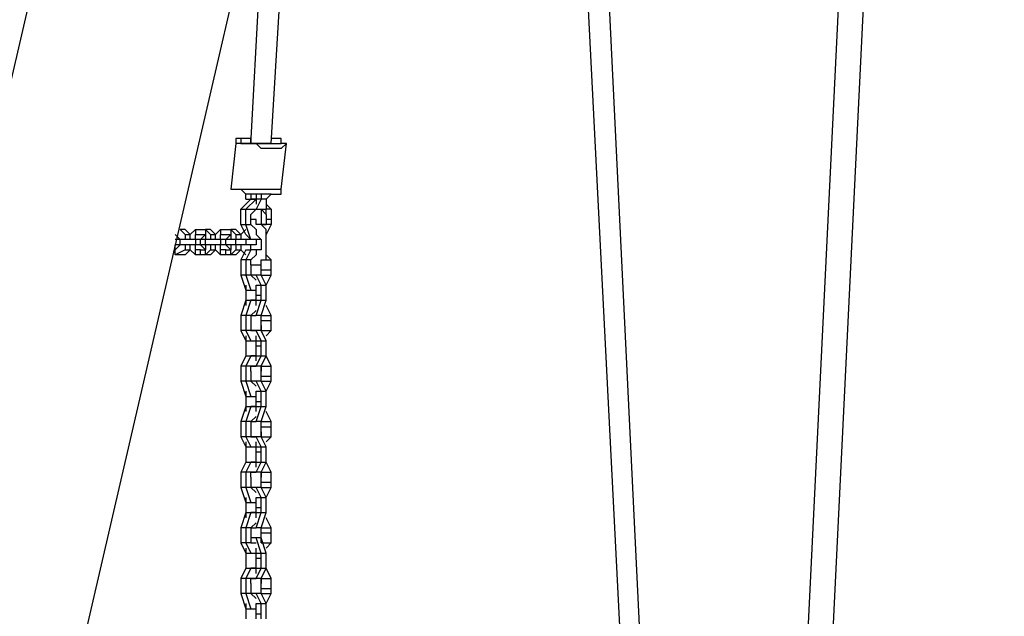
# Model space of a CAD drawing. Units: inches. Extents: x 128 to 288, y 37 to 260.
# Drawn here: x 248 to 255, y 220 to 225 of the extents above; entities that cross this region are included whole.
import ezdxf

# ---------------------------------------------------------------- set-up
doc = ezdxf.new("R2010")
doc.units = ezdxf.units.IN
doc.header["$MEASUREMENT"] = 0
doc.layers.add('Ebene 1', color=7, linetype='Continuous')

# ---------------------------------------------------------------- blocks, each defined once
blk = doc.blocks.new('block 2')
at = {"layer": 'Ebene 1', "color": 7, "lineweight": 25, "true_color": 0xffffff}
for points in [[(253.0474, 247.6147), (246.0274, 217.2758)], [(247.3678, 216.9583), (254.3879, 247.2972)], [(254.3879, 244.8984), (253.1887, 220.2744)], [(253.3651, 220.2744), (254.5643, 244.8984)], [(252.0246, 220.3097), (251.3542, 234.1387)], [(251.2129, 233.5389), (251.8833, 220.3097)], [(249.449, 223.7669), (249.6254, 226.695)], [(249.4139, 225.7778), (249.3081, 223.8022)], [(249.2024, 223.7669), (249.1669, 223.4494)], [(249.2375, 223.8022), (249.2024, 223.8022), (249.2024, 223.7669)], [(249.2375, 223.8022), (249.2375, 223.8022)], [(249.4139, 223.7669), (249.4139, 223.7669), (249.449, 223.7669)], [(249.4845, 223.8022), (249.449, 223.8022)], [(249.5551, 223.7669), (249.5197, 223.7669), (249.5197, 223.8022), (249.4845, 223.8022)], [(249.5197, 223.4494), (249.5551, 223.7669)], [(249.2726, 223.379), (249.2726, 223.4141)], [(249.3081, 223.4141), (249.3081, 223.4141)], [(249.3433, 223.4141), (249.3081, 223.4141)], [(249.3081, 223.4141), (249.3081, 223.379)], [(249.3433, 223.4141), (249.3433, 223.379)], [(249.3787, 223.4141), (249.3787, 223.379)], [(249.449, 223.4141), (249.4139, 223.379)], [(249.2375, 223.3083), (249.3081, 223.379)], [(249.2726, 223.379), (249.3081, 223.379)], [(249.2726, 223.379), (249.2726, 223.379)], [(249.2726, 223.3083), (249.3433, 223.379)], [(249.3081, 223.379), (249.3433, 223.379)], [(249.3433, 223.379), (249.3081, 223.379)], [(249.3433, 223.379), (249.3433, 223.3436)], [(249.3787, 223.379), (249.3433, 223.3083)], [(249.3433, 223.379), (249.3433, 223.379)], [(249.3787, 223.379), (249.3433, 223.379)], [(249.3433, 223.379), (249.3433, 223.379)], [(249.4139, 223.379), (249.3787, 223.379)], [(249.4139, 223.379), (249.4139, 223.3083)], [(249.4139, 223.3436), (249.449, 223.3083)], [(249.2375, 223.2026), (249.2375, 223.3083)], [(249.2375, 223.3083), (249.2726, 223.3083)], [(249.2726, 223.2026), (249.2726, 223.3083)], [(249.2726, 223.3083), (249.3433, 223.3083)], [(249.3081, 223.273), (249.3433, 223.3083)], [(249.3433, 223.3083), (249.3433, 223.3083)], [(249.3433, 223.3083), (249.4139, 223.3083)], [(249.3433, 223.3083), (249.3433, 223.3083)], [(249.3787, 223.3083), (249.3787, 223.273)], [(249.3787, 223.3083), (249.4139, 223.273)], [(249.449, 223.3083), (249.4139, 223.3083)], [(249.4139, 223.273), (249.4139, 223.3083)], [(249.449, 223.3083), (249.449, 223.2377)], [(249.3081, 223.2026), (249.3081, 223.273)], [(249.3787, 223.273), (249.3787, 223.2026)], [(249.4139, 223.273), (249.4139, 223.2377)], [(249.4139, 223.2377), (249.4139, 223.2026)], [(249.449, 223.2377), (249.4139, 223.2377)], [(249.449, 223.2377), (249.449, 223.2026)], [(248.8496, 223.1673), (248.8141, 223.1673)], [(248.8141, 223.1673), (248.8496, 223.1319)], [(248.8496, 223.1673), (248.8847, 223.1319)], [(248.8847, 223.1319), (248.9199, 223.1673)], [(248.9199, 223.1673), (248.9905, 223.1673)], [(248.9199, 223.1673), (248.9199, 223.1319)], [(249.026, 223.1673), (248.9905, 223.1673)], [(248.9905, 223.1673), (249.026, 223.1319)], [(248.9905, 223.1673), (248.9905, 223.1319)], [(249.026, 223.1673), (249.0611, 223.1319)], [(249.0611, 223.1319), (249.0963, 223.1673)], [(249.0963, 223.1673), (249.1669, 223.1673)], [(249.0963, 223.1673), (249.0963, 223.1319)], [(249.1669, 223.1673), (249.1669, 223.1319)], [(249.2024, 223.1673), (249.1669, 223.1673)], [(249.1669, 223.1673), (249.2024, 223.1319)], [(249.2024, 223.1673), (249.2375, 223.1319)], [(249.2726, 223.1319), (249.2375, 223.2026)], [(249.2375, 223.2026), (249.2726, 223.2026)], [(249.2726, 223.1673), (249.2726, 223.1673), (249.2375, 223.1319), (249.2375, 223.0966)], [(249.3081, 223.0966), (249.2726, 223.2026)], [(249.2726, 223.2026), (249.3081, 223.2026)], [(249.3433, 223.1673), (249.3081, 223.2026)], [(249.3081, 223.2026), (249.3081, 223.2026)], [(249.3433, 223.1673), (249.3433, 223.1673)], [(249.3787, 223.2026), (249.4139, 223.2026)], [(249.3787, 223.2026), (249.4139, 223.2026)], [(249.3787, 223.2026), (249.3787, 223.2026)], [(249.449, 223.2026), (249.3787, 223.2026)], [(249.3787, 223.2026), (249.3787, 223.2026)], [(249.449, 223.2026), (249.4139, 223.1319)], [(248.779, 223.1319), (248.8141, 223.0966)], [(248.8141, 223.0966), (248.779, 223.0966)], [(248.8141, 223.0966), (248.8141, 223.0966)], [(248.9199, 223.0966), (248.8141, 223.0966)], [(248.8141, 223.0613), (248.8141, 223.0966)], [(248.8496, 223.1319), (248.8496, 223.0966)], [(248.8496, 223.1319), (248.8847, 223.1319)], [(248.8847, 223.0966), (248.8847, 223.1319)], [(248.9199, 223.0966), (248.9199, 223.1319)], [(248.9199, 223.1319), (248.9553, 223.1319)], [(248.9199, 223.1319), (248.9199, 223.1319)], [(248.9553, 223.0966), (248.9199, 223.0966)], [(248.9199, 223.0966), (248.9199, 223.0613)], [(248.9553, 223.0966), (248.9905, 223.1319)], [(248.9553, 223.1319), (248.9905, 223.1319)], [(248.9905, 223.0966), (248.9553, 223.0966)], [(248.9553, 223.0613), (248.9553, 223.0966)], [(248.9905, 223.1319), (248.9905, 223.1319)], [(248.9905, 223.1319), (248.9905, 223.0966)], [(248.9905, 223.0966), (248.9905, 223.0966)], [(249.0963, 223.0966), (248.9905, 223.0966)], [(248.9905, 223.0613), (248.9905, 223.0966)], [(249.026, 223.1319), (249.0611, 223.1319)], [(249.026, 223.1319), (249.026, 223.0966)], [(249.0611, 223.0966), (249.0611, 223.1319)], [(249.0963, 223.0966), (249.0963, 223.1319)], [(249.0963, 223.1319), (249.1317, 223.1319)], [(249.0963, 223.1319), (249.0963, 223.1319)], [(249.1317, 223.0966), (249.0963, 223.0966)], [(249.0963, 223.0966), (249.0963, 223.0613)], [(249.1317, 223.0966), (249.1669, 223.1319)], [(249.1317, 223.1319), (249.1669, 223.1319)], [(249.1669, 223.0966), (249.1317, 223.0966)], [(249.1317, 223.0613), (249.1317, 223.0966)], [(249.1669, 223.1319), (249.1669, 223.1319)], [(249.1669, 223.1319), (249.1669, 223.0966)], [(249.2024, 223.0966), (249.1669, 223.0966)], [(249.2024, 223.1319), (249.2375, 223.1319)], [(249.2024, 223.1319), (249.2024, 223.0966)], [(249.2726, 223.0966), (249.2024, 223.0966)], [(249.2024, 223.0613), (249.2024, 223.0966)], [(249.2375, 223.1319), (249.2375, 223.0966)], [(249.3081, 223.0966), (249.2726, 223.1319)], [(249.3433, 223.0966), (249.2726, 223.0966)], [(249.2726, 223.0966), (249.2726, 223.0613)], [(249.3787, 223.0966), (249.3081, 223.0966)], [(249.3081, 223.0966), (249.3081, 223.0966)], [(249.3433, 223.0966), (249.3433, 223.0613)], [(248.779, 223.0262), (248.779, 223.0613)], [(248.8141, 223.0613), (248.779, 223.0262)], [(248.8141, 223.0613), (248.779, 223.0613)], [(248.779, 223.0262), (248.779, 223.0262)], [(248.779, 223.0262), (248.779, 223.0262)], [(248.779, 223.0262), (248.779, 223.0262)], [(248.779, 222.9909), (248.779, 223.0262)], [(248.8496, 223.0262), (248.779, 222.9909)], [(248.8141, 223.0613), (248.8141, 223.0613)], [(248.9199, 223.0613), (248.8141, 223.0613)], [(248.8496, 223.0613), (248.8496, 223.0262)], [(248.8847, 223.0262), (248.8496, 222.9909)], [(248.8496, 223.0262), (248.8847, 223.0262)], [(248.8847, 223.0262), (248.8847, 223.0613)], [(248.9199, 222.9909), (248.8847, 223.0262)], [(248.9199, 223.0262), (248.9199, 223.0613)], [(248.9553, 223.0613), (248.9199, 223.0613)], [(248.9553, 223.0262), (248.9199, 223.0262)], [(248.9199, 223.0262), (248.9199, 223.0262)], [(248.9199, 222.9909), (248.9199, 223.0262)], [(248.9905, 223.0262), (248.9553, 223.0613)], [(248.9905, 223.0613), (248.9553, 223.0613)], [(248.9553, 223.0262), (248.9905, 223.0262)], [(248.9553, 223.0262), (248.9553, 223.0262)], [(248.9553, 222.9909), (248.9553, 223.0262)], [(248.9905, 223.0613), (248.9905, 223.0262)], [(248.9905, 223.0613), (248.9905, 223.0613)], [(249.0963, 223.0613), (248.9905, 223.0613)], [(248.9905, 223.0262), (248.9905, 223.0262)], [(248.9905, 222.9909), (248.9905, 223.0262)], [(249.026, 223.0262), (248.9905, 222.9909)], [(249.026, 223.0613), (249.026, 223.0262)], [(249.0611, 223.0262), (249.026, 222.9909)], [(249.026, 223.0262), (249.0611, 223.0262)], [(249.0611, 223.0262), (249.0611, 223.0613)], [(249.0963, 222.9909), (249.0611, 223.0262)], [(249.0963, 223.0262), (249.0963, 223.0613)], [(249.1317, 223.0613), (249.0963, 223.0613)], [(249.1317, 223.0262), (249.0963, 223.0262)], [(249.0963, 223.0262), (249.0963, 223.0262)], [(249.0963, 222.9909), (249.0963, 223.0262)], [(249.1669, 223.0262), (249.1317, 223.0613)], [(249.1669, 223.0613), (249.1317, 223.0613)], [(249.1317, 223.0262), (249.1669, 223.0262)], [(249.1317, 223.0262), (249.1317, 223.0262)], [(249.1317, 222.9909), (249.1317, 223.0262)], [(249.1669, 223.0613), (249.1669, 223.0262)], [(249.2024, 223.0613), (249.1669, 223.0613)], [(249.1669, 223.0262), (249.1669, 223.0262)], [(249.1669, 222.9909), (249.1669, 223.0262)], [(249.2024, 223.0262), (249.1669, 222.9909)], [(249.2024, 223.0613), (249.2024, 223.0262)], [(249.2726, 223.0613), (249.2024, 223.0613)], [(249.2375, 223.0262), (249.2024, 222.9909)], [(249.2024, 223.0262), (249.2375, 223.0262)], [(249.2375, 223.0613), (249.2375, 223.0262), (249.2726, 222.9909)], [(249.2726, 223.0262), (249.2375, 222.9556)], [(249.2375, 223.0262), (249.2375, 223.0262)], [(249.3433, 223.0613), (249.2726, 223.0613)], [(249.3081, 223.0262), (249.2726, 222.9556)], [(249.2726, 223.0262), (249.3081, 223.0262)], [(249.3081, 223.0262), (249.3081, 223.0613)], [(249.3787, 223.0262), (249.3081, 223.0262)], [(248.779, 222.9909), (248.779, 222.9909)], [(248.779, 222.9909), (248.779, 222.9909)], [(248.779, 222.9909), (248.779, 222.9909)], [(248.8496, 222.9909), (248.779, 222.9909)], [(248.9553, 222.9909), (248.9199, 222.9909)], [(248.9905, 222.9909), (248.9553, 222.9909)], [(249.026, 222.9909), (248.9905, 222.9909)], [(249.1317, 222.9909), (249.0963, 222.9909)], [(249.1669, 222.9909), (249.1317, 222.9909)], [(249.2024, 222.9909), (249.1669, 222.9909)], [(249.2375, 222.9556), (249.2375, 222.8498)], [(249.2726, 222.9556), (249.2375, 222.9556)], [(249.2726, 222.9556), (249.2726, 222.8498)], [(249.3081, 222.9556), (249.2726, 222.9556)], [(249.3433, 222.9909), (249.3081, 222.9556)], [(249.3081, 222.9202), (249.3081, 222.9556)], [(249.3433, 222.9909), (249.3433, 222.9909)], [(249.3787, 222.9202), (249.3787, 222.9556)], [(249.3787, 222.9556), (249.3787, 222.9556)], [(249.3787, 222.9556), (249.449, 222.9556)], [(249.449, 222.9556), (249.4139, 222.9909)], [(249.449, 222.8849), (249.449, 222.9556)], [(249.3081, 222.9202), (249.3081, 222.8498)], [(249.3787, 222.8849), (249.3787, 222.9202)], [(249.3787, 222.8849), (249.3787, 222.9202)], [(249.3787, 222.9202), (249.3787, 222.9202)], [(249.3787, 222.8498), (249.3787, 222.8849)], [(249.3787, 222.8849), (249.449, 222.8849)], [(249.3787, 222.8498), (249.3787, 222.8849)], [(249.449, 222.8498), (249.449, 222.8849)], [(249.2375, 222.8498), (249.2726, 222.7439)], [(249.2726, 222.8498), (249.2375, 222.8498)], [(249.3081, 222.8498), (249.2726, 222.8498)], [(249.2726, 222.8498), (249.3081, 222.7439)], [(249.3081, 222.8498), (249.3081, 222.8498)], [(249.3081, 222.8498), (249.3433, 222.8145)], [(249.3433, 222.8498), (249.3081, 222.8498)], [(249.3787, 222.7792), (249.3433, 222.8498)], [(249.3787, 222.8498), (249.3433, 222.8498)], [(249.3787, 222.8498), (249.449, 222.8498)], [(249.3787, 222.8498), (249.3787, 222.8498)], [(249.3787, 222.8498), (249.3787, 222.8498)], [(249.3787, 222.8498), (249.3787, 222.8498)], [(249.4139, 222.7792), (249.3787, 222.8498)], [(249.4139, 222.7792), (249.449, 222.8498)], [(249.2726, 222.7792), (249.2726, 222.7792)], [(249.2726, 222.7792), (249.2726, 222.6734)], [(249.2726, 222.7792), (249.2726, 222.7792)], [(249.2726, 222.7439), (249.3081, 222.7439)], [(249.2726, 222.7439), (249.2726, 222.6734)], [(249.2726, 222.7439), (249.2726, 222.7439)], [(249.2726, 222.7439), (249.3433, 222.7439)], [(249.3081, 222.7439), (249.3433, 222.7439)], [(249.3433, 222.7439), (249.3433, 222.7792)], [(249.3433, 222.7792), (249.3433, 222.7792)], [(249.3433, 222.7792), (249.3787, 222.7792)], [(249.3433, 222.7085), (249.3433, 222.7439)], [(249.3787, 222.7792), (249.4139, 222.7792)], [(249.3787, 222.7085), (249.3787, 222.7792)], [(249.4139, 222.7085), (249.4139, 222.7792)], [(249.2726, 222.6734), (249.2375, 222.5675)], [(249.2726, 222.6734), (249.2726, 222.6734)], [(249.2726, 222.6734), (249.3081, 222.6734)], [(249.3081, 222.6734), (249.2726, 222.5675)], [(249.2726, 222.6734), (249.3433, 222.6734)], [(249.2726, 222.6734), (249.2726, 222.6734)], [(249.2726, 222.6734), (249.2726, 222.6381)], [(249.3433, 222.6734), (249.3081, 222.6734)], [(249.3433, 222.7085), (249.3787, 222.7085)], [(249.3433, 222.6734), (249.3433, 222.7085)], [(249.3433, 222.6734), (249.3433, 222.6734)], [(249.3433, 222.5675), (249.3787, 222.6734)], [(249.3433, 222.6734), (249.3787, 222.6734)], [(249.3433, 222.6381), (249.3433, 222.6734)], [(249.3787, 222.6734), (249.3787, 222.7085)], [(249.3787, 222.5675), (249.4139, 222.6734)], [(249.3787, 222.6734), (249.4139, 222.6734)], [(249.4139, 222.6734), (249.4139, 222.7085)], [(249.3433, 222.6028), (249.3081, 222.5675)], [(249.449, 222.5675), (249.4139, 222.6381)], [(249.2375, 222.5675), (249.2375, 222.4617)], [(249.2726, 222.5675), (249.2375, 222.5675)], [(249.3081, 222.5675), (249.2726, 222.5675)], [(249.2726, 222.5675), (249.2726, 222.4617)], [(249.3081, 222.5675), (249.3081, 222.497)], [(249.3081, 222.5675), (249.3081, 222.5675)], [(249.3081, 222.5675), (249.3433, 222.5675)], [(249.3787, 222.5675), (249.3433, 222.5675)], [(249.3787, 222.5675), (249.449, 222.5675)], [(249.3787, 222.5322), (249.3787, 222.5675)], [(249.3787, 222.5322), (249.3787, 222.5675)], [(249.3787, 222.5675), (249.3787, 222.5675)], [(249.3787, 222.5675), (249.3787, 222.5675)], [(249.3787, 222.5675), (249.3787, 222.5675)], [(249.3787, 222.497), (249.3787, 222.5322)], [(249.3787, 222.497), (249.3787, 222.5322)], [(249.3787, 222.5322), (249.449, 222.5322)], [(249.449, 222.5322), (249.449, 222.5675)], [(249.449, 222.4617), (249.449, 222.5322)], [(249.2375, 222.4617), (249.2726, 222.3911)], [(249.2726, 222.4617), (249.2375, 222.4617)], [(249.2726, 222.4617), (249.3081, 222.3911)], [(249.3081, 222.4617), (249.2726, 222.4617)], [(249.3081, 222.497), (249.3081, 222.4617)], [(249.3433, 222.4617), (249.3081, 222.4617)], [(249.3081, 222.4617), (249.3433, 222.4617)], [(249.3787, 222.3911), (249.3433, 222.4617)], [(249.3787, 222.4617), (249.3433, 222.4617)], [(249.3787, 222.4617), (249.3787, 222.497)], [(249.3787, 222.497), (249.3787, 222.497)], [(249.3787, 222.497), (249.3787, 222.4617)], [(249.3787, 222.4617), (249.449, 222.4617)], [(249.4139, 222.3911), (249.3787, 222.4617)], [(249.4139, 222.4264), (249.449, 222.4617)], [(249.2726, 222.4264), (249.2726, 222.3911)], [(249.2726, 222.3911), (249.2726, 222.3911)], [(249.2726, 222.3911), (249.2726, 222.2853)], [(249.2726, 222.3911), (249.2726, 222.2853)], [(249.2726, 222.3911), (249.2726, 222.3911)], [(249.2726, 222.3911), (249.3433, 222.3911)], [(249.2726, 222.3911), (249.3081, 222.3911)], [(249.3081, 222.3911), (249.3433, 222.3911)], [(249.3433, 222.3911), (249.3433, 222.4264)], [(249.3433, 222.3558), (249.3433, 222.3911)], [(249.3433, 222.3911), (249.3787, 222.3911)], [(249.3433, 222.3911), (249.3433, 222.3911)], [(249.3787, 222.3558), (249.3787, 222.3911)], [(249.3787, 222.3911), (249.4139, 222.3911)], [(249.4139, 222.3558), (249.4139, 222.3911)], [(249.3433, 222.3558), (249.3787, 222.3558)], [(249.3433, 222.2853), (249.3433, 222.3558)], [(249.3787, 222.2853), (249.3787, 222.3558)], [(249.4139, 222.2853), (249.4139, 222.3558)], [(249.2726, 222.2853), (249.2375, 222.2147)], [(249.2726, 222.2853), (249.2726, 222.2853)], [(249.2726, 222.2853), (249.3433, 222.2853)], [(249.2726, 222.2853), (249.2726, 222.2853)], [(249.2726, 222.2853), (249.2726, 222.2853)], [(249.3081, 222.2853), (249.2726, 222.2147)], [(249.2726, 222.2853), (249.3081, 222.2853)], [(249.3433, 222.2853), (249.3081, 222.2853)], [(249.3433, 222.2853), (249.3433, 222.2853)], [(249.3433, 222.2147), (249.3787, 222.2853)], [(249.3433, 222.2853), (249.3787, 222.2853)], [(249.3433, 222.25), (249.3433, 222.2853)], [(249.3787, 222.2147), (249.4139, 222.2853)], [(249.3787, 222.2853), (249.4139, 222.2853)], [(249.449, 222.2147), (249.4139, 222.2853)], [(249.2375, 222.2147), (249.2375, 222.1089)], [(249.2726, 222.2147), (249.2375, 222.2147)], [(249.2726, 222.2147), (249.2726, 222.1089)], [(249.3081, 222.2147), (249.2726, 222.2147)], [(249.3081, 222.2147), (249.3433, 222.2147)], [(249.3081, 222.1794), (249.3081, 222.2147)], [(249.3433, 222.2147), (249.3081, 222.2147)], [(249.3081, 222.1794), (249.3081, 222.1089)], [(249.3787, 222.2147), (249.3433, 222.2147)], [(249.3787, 222.2147), (249.449, 222.2147)], [(249.3787, 222.2147), (249.3787, 222.1794)], [(249.3787, 222.1794), (249.3787, 222.2147)], [(249.3787, 222.1442), (249.3787, 222.1794)], [(249.3787, 222.1442), (249.3787, 222.1794)], [(249.3787, 222.1794), (249.3787, 222.1794)], [(249.449, 222.1442), (249.449, 222.2147)], [(249.2375, 222.1089), (249.2726, 222.003)], [(249.2726, 222.1089), (249.2375, 222.1089)], [(249.2726, 222.1089), (249.3081, 222.003)], [(249.3081, 222.1089), (249.2726, 222.1089)], [(249.3433, 222.1089), (249.3081, 222.1089)], [(249.3081, 222.1089), (249.3433, 222.0736)], [(249.3081, 222.1089), (249.3081, 222.1089)], [(249.3787, 222.0383), (249.3433, 222.1089)], [(249.3787, 222.1089), (249.3433, 222.1089)], [(249.3787, 222.1089), (249.3787, 222.1442)], [(249.3787, 222.1442), (249.449, 222.1442)], [(249.3787, 222.1089), (249.3787, 222.1442)], [(249.3787, 222.1089), (249.449, 222.1089)], [(249.4139, 222.0383), (249.3787, 222.1089)], [(249.3787, 222.1089), (249.3787, 222.1089)], [(249.3787, 222.1089), (249.3787, 222.1089)], [(249.3787, 222.1089), (249.3787, 222.1089)], [(249.4139, 222.0383), (249.449, 222.1089)], [(249.449, 222.1089), (249.449, 222.1442)], [(249.2726, 222.0383), (249.2726, 222.0383)], [(249.2726, 222.0383), (249.2726, 221.9325)], [(249.2726, 222.0383), (249.2726, 222.0383)], [(249.3433, 222.003), (249.3433, 222.0383)], [(249.3433, 222.0383), (249.3433, 222.0383)], [(249.3433, 222.0383), (249.3787, 222.0383)], [(249.3787, 221.9678), (249.3787, 222.0383)], [(249.3787, 222.0383), (249.4139, 222.0383)], [(249.4139, 221.9678), (249.4139, 222.0383)], [(249.2726, 222.003), (249.2726, 221.9325)], [(249.2726, 222.003), (249.2726, 222.003)], [(249.2726, 222.003), (249.3433, 222.003)], [(249.2726, 222.003), (249.3081, 222.003)], [(249.3081, 222.003), (249.3433, 222.003)], [(249.3433, 221.9678), (249.3433, 222.003)], [(249.2726, 221.9325), (249.2375, 221.8266)], [(249.2726, 221.9325), (249.2726, 221.9325)], [(249.2726, 221.9325), (249.3433, 221.9325)], [(249.2726, 221.9325), (249.2726, 221.9325)], [(249.2726, 221.9325), (249.2726, 221.8972)], [(249.3081, 221.9325), (249.2726, 221.8266)], [(249.2726, 221.9325), (249.3081, 221.9325)], [(249.3433, 221.9325), (249.3081, 221.9325)], [(249.3433, 221.9678), (249.3787, 221.9678)], [(249.3433, 221.9325), (249.3433, 221.9678)], [(249.3433, 221.8972), (249.3433, 221.9325)], [(249.3433, 221.9325), (249.3433, 221.9325)], [(249.3433, 221.9325), (249.3787, 221.9325)], [(249.3433, 221.8266), (249.3787, 221.9325)], [(249.3787, 221.9325), (249.3787, 221.9678)], [(249.3787, 221.8266), (249.4139, 221.9325)], [(249.3787, 221.9325), (249.4139, 221.9325)], [(249.4139, 221.9325), (249.4139, 221.9678)], [(249.3433, 221.8619), (249.3081, 221.8266)], [(249.449, 221.8266), (249.4139, 221.8972)], [(249.2375, 221.8266), (249.2375, 221.7208)], [(249.2726, 221.8266), (249.2375, 221.8266)], [(249.3081, 221.8266), (249.2726, 221.8266)], [(249.2726, 221.8266), (249.2726, 221.7208)], [(249.3081, 221.8266), (249.3433, 221.8266)], [(249.3081, 221.8266), (249.3081, 221.7561)], [(249.3081, 221.8266), (249.3081, 221.8266)], [(249.3787, 221.8266), (249.3433, 221.8266)], [(249.3787, 221.8266), (249.449, 221.8266)], [(249.3787, 221.7915), (249.3787, 221.8266)], [(249.3787, 221.7915), (249.3787, 221.8266)], [(249.3787, 221.8266), (249.3787, 221.8266)], [(249.3787, 221.8266), (249.3787, 221.8266)], [(249.3787, 221.8266), (249.3787, 221.8266)], [(249.3787, 221.7561), (249.3787, 221.7915)], [(249.3787, 221.7561), (249.3787, 221.7915)], [(249.3787, 221.7915), (249.449, 221.7915)], [(249.449, 221.7915), (249.449, 221.8266)], [(249.449, 221.7208), (249.449, 221.7915)], [(249.2375, 221.7208), (249.2726, 221.6502)], [(249.2726, 221.7208), (249.2375, 221.7208)], [(249.3081, 221.7208), (249.2726, 221.7208)], [(249.2726, 221.7208), (249.3081, 221.6502)], [(249.3081, 221.7561), (249.3081, 221.7208)], [(249.3433, 221.7208), (249.3081, 221.7208)], [(249.3081, 221.7208), (249.3433, 221.7208)], [(249.3787, 221.7208), (249.3433, 221.7208)], [(249.3787, 221.6502), (249.3433, 221.7208)], [(249.3787, 221.7208), (249.3787, 221.7561)], [(249.3787, 221.7561), (249.3787, 221.7561)], [(249.3787, 221.7561), (249.3787, 221.7208)], [(249.3787, 221.7208), (249.449, 221.7208)], [(249.4139, 221.6502), (249.3787, 221.7208)], [(249.4139, 221.6855), (249.449, 221.7208)], [(249.2726, 221.6855), (249.2726, 221.6502)], [(249.2726, 221.6502), (249.2726, 221.6502)], [(249.2726, 221.6502), (249.2726, 221.5444)], [(249.2726, 221.6502), (249.2726, 221.5444)], [(249.2726, 221.6502), (249.2726, 221.6502)], [(249.2726, 221.6502), (249.3433, 221.6502)], [(249.2726, 221.6502), (249.3081, 221.6502)], [(249.3081, 221.6502), (249.3433, 221.6502)], [(249.3433, 221.6502), (249.3433, 221.6855)], [(249.3433, 221.6151), (249.3433, 221.6502)], [(249.3433, 221.6502), (249.3787, 221.6502)], [(249.3433, 221.6502), (249.3433, 221.6502)], [(249.3787, 221.6502), (249.4139, 221.6502)], [(249.3787, 221.6151), (249.3787, 221.6502)], [(249.4139, 221.6151), (249.4139, 221.6502)], [(249.3433, 221.5444), (249.3433, 221.6151)], [(249.3433, 221.6151), (249.3787, 221.6151)], [(249.3787, 221.5444), (249.3787, 221.6151)], [(249.4139, 221.5444), (249.4139, 221.6151)], [(249.2726, 221.5444), (249.2375, 221.4738)], [(249.2726, 221.5444), (249.2726, 221.5444)], [(249.2726, 221.5444), (249.3433, 221.5444)], [(249.2726, 221.5444), (249.2726, 221.5444)], [(249.2726, 221.5444), (249.2726, 221.5444)], [(249.2726, 221.5444), (249.3081, 221.5444)], [(249.3081, 221.5444), (249.2726, 221.4738)], [(249.3433, 221.5444), (249.3081, 221.5444)], [(249.3433, 221.5444), (249.3433, 221.5444)], [(249.3433, 221.5444), (249.3787, 221.5444)], [(249.3433, 221.5091), (249.3433, 221.5444)], [(249.3433, 221.4738), (249.3787, 221.5444)], [(249.3787, 221.4738), (249.4139, 221.5444)], [(249.3787, 221.5444), (249.4139, 221.5444)], [(249.449, 221.4738), (249.4139, 221.5444)], [(249.2375, 221.4738), (249.2375, 221.3681)], [(249.2726, 221.4738), (249.2375, 221.4738)], [(249.2726, 221.4738), (249.2726, 221.3681)], [(249.3081, 221.4738), (249.2726, 221.4738)], [(249.3081, 221.4738), (249.3433, 221.4738)], [(249.3081, 221.4387), (249.3081, 221.4738)], [(249.3433, 221.4738), (249.3081, 221.4738)], [(249.3081, 221.4387), (249.3081, 221.3681)], [(249.3787, 221.4738), (249.3433, 221.4738)], [(249.3787, 221.4738), (249.449, 221.4738)], [(249.3787, 221.4738), (249.3787, 221.4387)], [(249.3787, 221.4387), (249.3787, 221.4738)], [(249.3787, 221.4034), (249.3787, 221.4387)], [(249.3787, 221.4034), (249.3787, 221.4387)], [(249.3787, 221.4387), (249.3787, 221.4387)], [(249.449, 221.4034), (249.449, 221.4738)], [(249.2726, 221.3681), (249.2375, 221.3681)], [(249.2375, 221.3681), (249.2726, 221.2623)], [(249.3081, 221.3681), (249.2726, 221.3681)], [(249.2726, 221.3681), (249.3081, 221.2623)], [(249.3081, 221.3681), (249.3081, 221.3681)], [(249.3081, 221.3681), (249.3433, 221.3327)], [(249.3433, 221.3681), (249.3081, 221.3681)], [(249.3787, 221.3681), (249.3433, 221.3681)], [(249.3787, 221.2974), (249.3433, 221.3681)], [(249.3787, 221.3681), (249.3787, 221.4034)], [(249.3787, 221.3681), (249.3787, 221.4034)], [(249.3787, 221.4034), (249.449, 221.4034)], [(249.3787, 221.3681), (249.449, 221.3681)], [(249.3787, 221.3681), (249.3787, 221.3681)], [(249.3787, 221.3681), (249.3787, 221.3681)], [(249.3787, 221.3681), (249.3787, 221.3681)], [(249.4139, 221.2974), (249.3787, 221.3681)], [(249.4139, 221.2974), (249.449, 221.3681)], [(249.449, 221.3681), (249.449, 221.4034)], [(249.2726, 221.2974), (249.2726, 221.2974)], [(249.2726, 221.2974), (249.2726, 221.1917)], [(249.2726, 221.2974), (249.2726, 221.2974)], [(249.3433, 221.2974), (249.3433, 221.2974)], [(249.3433, 221.2974), (249.3787, 221.2974)], [(249.3433, 221.2623), (249.3433, 221.2974)], [(249.3787, 221.2974), (249.4139, 221.2974)], [(249.3787, 221.227), (249.3787, 221.2974)], [(249.4139, 221.227), (249.4139, 221.2974)], [(249.2726, 221.2623), (249.3081, 221.2623)], [(249.2726, 221.2623), (249.2726, 221.1917)], [(249.2726, 221.2623), (249.2726, 221.2623)], [(249.2726, 221.2623), (249.3433, 221.2623)], [(249.3081, 221.2623), (249.3433, 221.2623)], [(249.3433, 221.227), (249.3433, 221.2623)], [(249.3433, 221.1917), (249.3433, 221.227)], [(249.3433, 221.227), (249.3787, 221.227)], [(249.3787, 221.1917), (249.3787, 221.227)], [(249.4139, 221.1917), (249.4139, 221.227)], [(249.2726, 221.1917), (249.2375, 221.0859)], [(249.2726, 221.1917), (249.2726, 221.1917)], [(249.2726, 221.1917), (249.3081, 221.1917)], [(249.3081, 221.1917), (249.2726, 221.0859)], [(249.2726, 221.1917), (249.3433, 221.1917)], [(249.2726, 221.1917), (249.2726, 221.1917)], [(249.2726, 221.1917), (249.2726, 221.1564)], [(249.3433, 221.1917), (249.3081, 221.1917)], [(249.3433, 221.1917), (249.3433, 221.1917)], [(249.3433, 221.0859), (249.3787, 221.1917)], [(249.3433, 221.1917), (249.3787, 221.1917)], [(249.3433, 221.1564), (249.3433, 221.1917)], [(249.3787, 221.0859), (249.4139, 221.1917)], [(249.3787, 221.1917), (249.4139, 221.1917)], [(249.449, 221.0859), (249.4139, 221.1564)], [(249.2375, 221.0859), (249.2375, 220.98)], [(249.2726, 221.0859), (249.2375, 221.0859)], [(249.2726, 221.0859), (249.2726, 220.98)], [(249.3081, 221.0859), (249.2726, 221.0859)], [(249.3433, 221.121), (249.3081, 221.0859)], [(249.3081, 221.0859), (249.3081, 221.0153)], [(249.3081, 221.0859), (249.3081, 221.0859)], [(249.3081, 221.0859), (249.3433, 221.0859)], [(249.3787, 221.0859), (249.3433, 221.0859)], [(249.3787, 221.0859), (249.449, 221.0859)], [(249.3787, 221.0506), (249.3787, 221.0859)], [(249.3787, 221.0506), (249.3787, 221.0859)], [(249.3787, 221.0859), (249.3787, 221.0859)], [(249.3787, 221.0859), (249.3787, 221.0859)], [(249.3787, 221.0859), (249.3787, 221.0859)], [(249.449, 221.0506), (249.449, 221.0859)], [(249.3081, 221.0153), (249.3081, 220.98)], [(249.3433, 221.0153), (249.3081, 221.0153)], [(249.3787, 221.0153), (249.3433, 221.0153)], [(249.3787, 220.9095), (249.3433, 221.0153)], [(249.3787, 221.0153), (249.3787, 221.0506)], [(249.3787, 221.0506), (249.449, 221.0506)], [(249.3787, 221.0153), (249.3787, 221.0506)], [(249.3787, 220.98), (249.3787, 221.0153)], [(249.3787, 221.0153), (249.3787, 221.0153)], [(249.3787, 221.0153), (249.3787, 221.0153)], [(249.4139, 220.9095), (249.3787, 221.0153)], [(249.449, 220.98), (249.449, 221.0506)], [(249.2726, 220.98), (249.2375, 220.98)], [(249.2375, 220.98), (249.2726, 220.9095)], [(249.3081, 220.98), (249.2726, 220.98)], [(249.2726, 220.98), (249.3081, 220.9095)], [(249.2726, 220.9447), (249.2726, 220.9095)], [(249.3081, 220.98), (249.3433, 220.98)], [(249.3433, 220.9095), (249.3433, 220.9447)], [(249.3787, 220.98), (249.449, 220.98)], [(249.4139, 220.9447), (249.449, 220.98)], [(249.2726, 220.9095), (249.2726, 220.9095)], [(249.2726, 220.9095), (249.3081, 220.9095)], [(249.2726, 220.9095), (249.2726, 220.8036)], [(249.2726, 220.9095), (249.2726, 220.8036)], [(249.2726, 220.9095), (249.2726, 220.9095)], [(249.2726, 220.9095), (249.3433, 220.9095)], [(249.3081, 220.9095), (249.3433, 220.9095)], [(249.3433, 220.8742), (249.3433, 220.9095)], [(249.3433, 220.9095), (249.3787, 220.9095)], [(249.3433, 220.9095), (249.3433, 220.9095)], [(249.3433, 220.8742), (249.3787, 220.8742)], [(249.3433, 220.8036), (249.3433, 220.8742)], [(249.3787, 220.9095), (249.4139, 220.9095)], [(249.3787, 220.8742), (249.3787, 220.9095)], [(249.3787, 220.8036), (249.3787, 220.8742)], [(249.4139, 220.8742), (249.4139, 220.9095)], [(249.4139, 220.8036), (249.4139, 220.8742)], [(249.2726, 220.8036), (249.2375, 220.7331)], [(249.2726, 220.8036), (249.2726, 220.8036)], [(249.3081, 220.8036), (249.2726, 220.7331)], [(249.2726, 220.8036), (249.3081, 220.8036)], [(249.2726, 220.8036), (249.3433, 220.8036)], [(249.2726, 220.8036), (249.2726, 220.8036)], [(249.2726, 220.8036), (249.2726, 220.8036)], [(249.3433, 220.8036), (249.3081, 220.8036)], [(249.3433, 220.7331), (249.3787, 220.8036)], [(249.3433, 220.7683), (249.3433, 220.8036)], [(249.3433, 220.8036), (249.3433, 220.8036)], [(249.3433, 220.8036), (249.3787, 220.8036)], [(249.3787, 220.7331), (249.4139, 220.8036)], [(249.3787, 220.8036), (249.4139, 220.8036)], [(249.449, 220.7331), (249.4139, 220.8036)], [(249.2375, 220.7331), (249.2375, 220.6272)], [(249.2726, 220.7331), (249.2375, 220.7331)], [(249.3081, 220.7331), (249.2726, 220.7331)], [(249.2726, 220.7331), (249.2726, 220.6272)], [(249.3433, 220.7331), (249.3081, 220.7331)], [(249.3081, 220.6978), (249.3081, 220.7331)], [(249.3081, 220.7331), (249.3433, 220.7331)], [(249.3787, 220.7331), (249.3433, 220.7331)], [(249.3787, 220.7331), (249.449, 220.7331)], [(249.3787, 220.7331), (249.3787, 220.6978)], [(249.3787, 220.6978), (249.3787, 220.7331)], [(249.449, 220.6625), (249.449, 220.7331)], [(249.3081, 220.6978), (249.3081, 220.6272)], [(249.3787, 220.6625), (249.3787, 220.6978)], [(249.3787, 220.6625), (249.3787, 220.6978)], [(249.3787, 220.6978), (249.3787, 220.6978)], [(249.2375, 220.6272), (249.2726, 220.5214)], [(249.2726, 220.6272), (249.2375, 220.6272)], [(249.3081, 220.6272), (249.2726, 220.6272)], [(249.2726, 220.6272), (249.3081, 220.5214)], [(249.3433, 220.6272), (249.3081, 220.6272)], [(249.3081, 220.6272), (249.3081, 220.6272)], [(249.3081, 220.6272), (249.3433, 220.5919)], [(249.3787, 220.5567), (249.3433, 220.6272)], [(249.3787, 220.6272), (249.3433, 220.6272)], [(249.3787, 220.6272), (249.3787, 220.6625)], [(249.3787, 220.6625), (249.449, 220.6625)], [(249.3787, 220.6272), (249.3787, 220.6625)], [(249.3787, 220.6272), (249.449, 220.6272)], [(249.4139, 220.5567), (249.3787, 220.6272)], [(249.3787, 220.6272), (249.3787, 220.6272)], [(249.3787, 220.6272), (249.3787, 220.6272)], [(249.3787, 220.6272), (249.3787, 220.6272)], [(249.4139, 220.5567), (249.449, 220.6272)], [(249.449, 220.6272), (249.449, 220.6625)], [(249.2726, 220.5567), (249.2726, 220.5567)], [(249.2726, 220.5567), (249.2726, 220.4508)], [(249.2726, 220.5567), (249.2726, 220.5567)], [(249.3433, 220.5214), (249.3433, 220.5567)], [(249.3433, 220.5567), (249.3433, 220.5567)], [(249.3433, 220.5567), (249.3787, 220.5567)], [(249.3787, 220.4861), (249.3787, 220.5567)], [(249.3787, 220.5567), (249.4139, 220.5567)], [(249.4139, 220.4861), (249.4139, 220.5567)], [(249.2726, 220.5214), (249.2726, 220.4508)], [(249.2726, 220.5214), (249.2726, 220.5214)], [(249.2726, 220.5214), (249.3433, 220.5214)], [(249.2726, 220.5214), (249.3081, 220.5214)], [(249.3081, 220.5214), (249.3433, 220.5214)], [(249.3433, 220.4861), (249.3433, 220.5214)], [(249.3433, 220.4508), (249.3433, 220.4861)], [(249.3433, 220.4861), (249.3787, 220.4861)], [(249.3787, 220.4508), (249.3787, 220.4861)], [(249.4139, 220.4508), (249.4139, 220.4861)]]:
    blk.add_lwpolyline(points, dxfattribs=at)
for points, knots in [([(249.449, 223.7317), (249.4318, 223.7317), (249.396, 223.7317), (249.3787, 223.7317), (249.3787, 223.7317), (249.3433, 223.7669), (249.3433, 223.7669), (249.2992, 223.7669), (249.2465, 223.7669), (249.2024, 223.7669)], [0, 0, 0, 0, 1, 1, 1, 2, 2, 2, 3, 3, 3, 3]), ([(249.2375, 223.8022), (249.2375, 223.8022), (249.2375, 223.7669), (249.2375, 223.7669), (249.3061, 223.7669), (249.3805, 223.7669), (249.449, 223.7669)], [0, 0, 0, 0, 1, 1, 1, 2, 2, 2, 2]), ([(249.3081, 223.8022), (249.3081, 223.8022), (249.3081, 223.8022), (249.3081, 223.8022), (249.3081, 223.8022), (249.3081, 223.7669), (249.3081, 223.7669), (249.3391, 223.7669), (249.3825, 223.7669), (249.4139, 223.7669)], [0, 0, 0, 0, 1, 1, 1, 2, 2, 2, 3, 3, 3, 3]), ([(249.449, 223.7669), (249.4049, 223.7669), (249.3522, 223.7669), (249.3081, 223.7669), (249.3081, 223.7669), (249.3081, 223.8022), (249.3081, 223.8022)], [0, 0, 0, 0, 1, 1, 1, 2, 2, 2, 2]), ([(249.449, 223.7669), (249.4666, 223.7669), (249.5024, 223.7669), (249.5197, 223.7669), (249.5197, 223.7669), (249.5197, 223.8022), (249.5197, 223.8022), (249.5197, 223.8022), (249.4845, 223.8022), (249.4845, 223.8022)], [0, 0, 0, 0, 1, 1, 1, 2, 2, 2, 3, 3, 3, 3]), ([(249.5551, 223.7669), (249.5551, 223.7669), (249.5551, 223.7669), (249.5551, 223.7669), (249.5551, 223.7669), (249.5197, 223.7317), (249.5197, 223.7317), (249.5024, 223.7317), (249.4666, 223.7317), (249.449, 223.7317)], [0, 0, 0, 0, 1, 1, 1, 2, 2, 2, 3, 3, 3, 3]), ([(249.1669, 223.4494), (249.1669, 223.4494), (249.1669, 223.4494), (249.1669, 223.4494), (249.1841, 223.4494), (249.2203, 223.4494), (249.2375, 223.4494)], [0, 0, 0, 0, 1, 1, 1, 2, 2, 2, 2]), ([(249.449, 223.4141), (249.3929, 223.4141), (249.3291, 223.4141), (249.2726, 223.4141), (249.2726, 223.4141), (249.2375, 223.4494), (249.2375, 223.4494)], [0, 0, 0, 0, 1, 1, 1, 2, 2, 2, 2]), ([(249.449, 223.4494), (249.449, 223.4494), (249.449, 223.4494), (249.449, 223.4494), (249.4666, 223.4494), (249.5024, 223.4494), (249.5197, 223.4494)], [0, 0, 0, 0, 1, 1, 1, 2, 2, 2, 2]), ([(249.449, 223.4141), (249.449, 223.4141), (249.449, 223.4141), (249.449, 223.4141), (249.4666, 223.4141), (249.5024, 223.4141), (249.5197, 223.4141), (249.5197, 223.4141), (249.5197, 223.4494), (249.5197, 223.4494)], [0, 0, 0, 0, 1, 1, 1, 2, 2, 2, 3, 3, 3, 3]), ([(249.3081, 222.9202), (249.3081, 222.9202), (249.3081, 222.9202), (249.3081, 222.9202), (249.3253, 222.9202), (249.3612, 222.9202), (249.3787, 222.9202), (249.3787, 222.9202), (249.3787, 222.9556), (249.3787, 222.9556), (249.3787, 222.9556), (249.4139, 222.9556), (249.4139, 222.9556), (249.4139, 223.0241), (249.4139, 223.0985), (249.4139, 223.1673), (249.4139, 223.1673), (249.3787, 223.2026), (249.3787, 223.2026), (249.3787, 223.2026), (249.3433, 223.2026), (249.3433, 223.2026), (249.3433, 223.2026), (249.3433, 223.2377), (249.3433, 223.2377), (249.3433, 223.2377), (249.3081, 223.2377), (249.3081, 223.2377)], [0, 0, 0, 0, 1, 1, 1, 2, 2, 2, 3, 3, 3, 4, 4, 4, 5, 5, 5, 6, 6, 6, 7, 7, 7, 8, 8, 8, 9, 9, 9, 9]), ([(249.3433, 223.1673), (249.3433, 223.1673), (249.3433, 223.1673), (249.3433, 223.1673), (249.3433, 223.1673), (249.3433, 223.1319), (249.3433, 223.1319), (249.3433, 223.1319), (249.3787, 223.0966), (249.3787, 223.0966), (249.3787, 223.0792), (249.3787, 223.0434), (249.3787, 223.0262), (249.3787, 223.0262), (249.3433, 223.0262), (249.3433, 223.0262), (249.3433, 223.0262), (249.3433, 222.9909), (249.3433, 222.9909)], [0, 0, 0, 0, 1, 1, 1, 2, 2, 2, 3, 3, 3, 4, 4, 4, 5, 5, 5, 6, 6, 6, 6])]:
    blk.add_open_spline(points, degree=3, knots=knots, dxfattribs=at)
for points in [[(249.3081, 223.8022), (249.2906, 223.8022), (249.2547, 223.8022), (249.2375, 223.8022)], [(249.1669, 223.4494), (249.2595, 223.4494), (249.3567, 223.4494), (249.449, 223.4494)]]:
    blk.add_open_spline(points, degree=3, dxfattribs=at)

msp = doc.modelspace()

# ---------------------------------------------------------------- block references
at = {"layer": 'Ebene 1'}
msp.add_blockref('block 2', (0, 0), dxfattribs=at)

doc.saveas('drawing.dxf')
